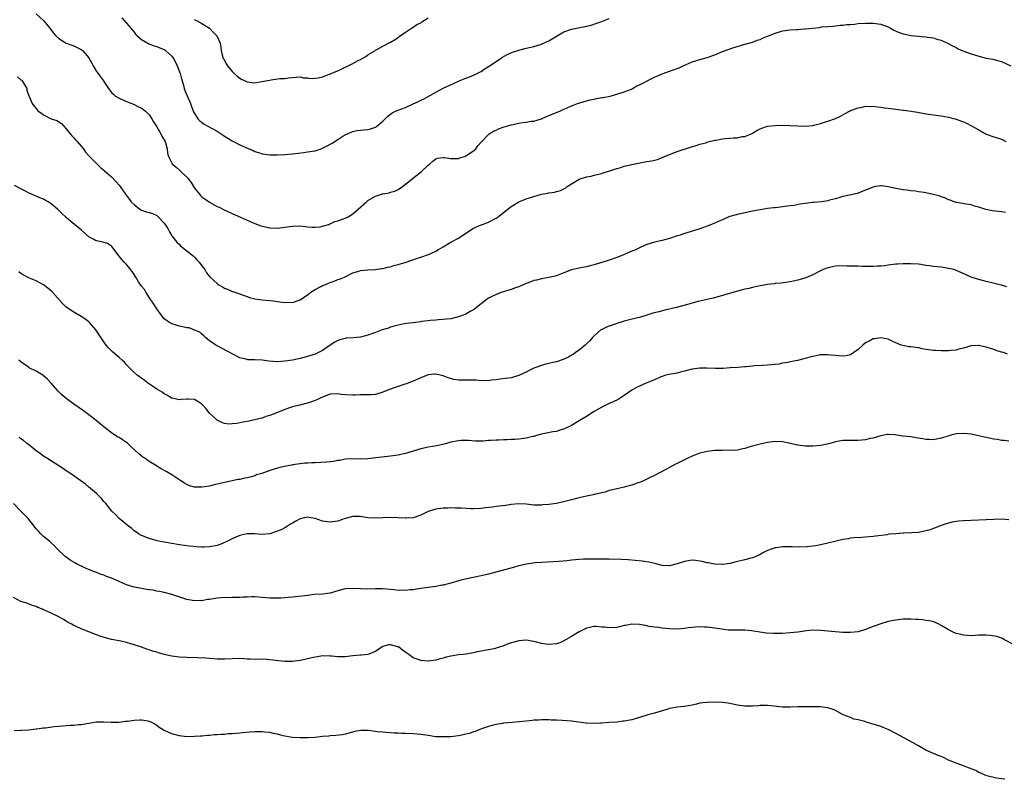
# Model space of a CAD drawing. Units: inches. Extents: x 2580000 to 2583000, y 1524000 to 1527000.
# Drawn here: x 2581841 to 2582102, y 1525670 to 1525871 of the extents above; entities that cross this region are included whole.
import ezdxf

# ---------------------------------------------------------------- set-up
doc = ezdxf.new("R2010")
doc.units = ezdxf.units.IN
doc.header["$MEASUREMENT"] = 0
doc.layers.add('LD25801524_10ft', color=123, linetype='Continuous')

msp = doc.modelspace()

# ---------------------------------------------------------------- linework, layer by layer
at = {"layer": 'LD25801524_10ft'}
for points, elevation in [([(2581845, 1525872.76), (2581847, 1525871.02), (2581848.65, 1525869), (2581849.66, 1525867.66), (2581850.24, 1525867), (2581851, 1525866.27), (2581852.96, 1525865), (2581854.46, 1525864.46), (2581855, 1525864.28), (2581855.91, 1525863.91), (2581857, 1525863.31), (2581857.18, 1525863.18), (2581857.37, 1525863), (2581859, 1525861.09), (2581859.75, 1525859.75), (2581860.16, 1525859), (2581861, 1525857.54), (2581861.45, 1525857), (2581862.1, 1525856.1), (2581862.91, 1525855), (2581863, 1525854.84), (2581864.23, 1525853), (2581865, 1525851.97), (2581865.5, 1525851.5), (2581866.1, 1525851), (2581867, 1525850.47), (2581869, 1525849.59), (2581869.39, 1525849.39), (2581870.83, 1525848.83), (2581871, 1525848.78), (2581872.17, 1525848.17), (2581873, 1525847.83), (2581873.47, 1525847.47), (2581874.02, 1525847), (2581875, 1525846.07), (2581875.68, 1525845), (2581876.16, 1525844.16), (2581877, 1525842.88), (2581878.08, 1525841), (2581878.33, 1525840.33), (2581879, 1525839.37), (2581879.12, 1525839.12), (2581879.19, 1525839), (2581879.31, 1525838.69), (2581879.76, 1525837), (2581879.89, 1525835.89), (2581880.11, 1525835), (2581881, 1525833.22), (2581881.13, 1525833), (2581882.13, 1525832.13), (2581883, 1525831.34), (2581883.21, 1525831.21), (2581883.4, 1525831), (2581885, 1525829.48), (2581885.27, 1525829.27), (2581885.4, 1525829), (2581886.13, 1525828.13), (2581887, 1525826.63), (2581888.34, 1525825), (2581888.63, 1525824.63), (2581889, 1525824.26), (2581889.73, 1525823.73), (2581891, 1525822.85), (2581893, 1525821.77), (2581893.52, 1525821.52), (2581894.84, 1525820.84), (2581897, 1525819.9), (2581897.65, 1525819.65), (2581902.6, 1525817.4), (2581903, 1525817.23), (2581904.65, 1525816.65), (2581905, 1525816.52), (2581906.26, 1525816.26), (2581907, 1525816.09), (2581909, 1525816), (2581911, 1525816.23), (2581913, 1525816.55), (2581915, 1525816.62), (2581916.41, 1525816.41), (2581917, 1525816.37), (2581918.23, 1525816.23), (2581919, 1525816.23), (2581920.35, 1525816.35), (2581921, 1525816.51), (2581922.6, 1525817), (2581922.9, 1525817.1), (2581923, 1525817.12), (2581924.27, 1525817.73), (2581925, 1525817.93), (2581925.76, 1525818.24), (2581927, 1525818.68), (2581927.25, 1525818.75), (2581927.77, 1525819), (2581929, 1525819.79), (2581930.46, 1525821), (2581932.59, 1525823), (2581933, 1525823.3), (2581935, 1525824.49), (2581936.6, 1525825), (2581936.91, 1525825.09), (2581937, 1525825.13), (2581938.64, 1525825.36), (2581939, 1525825.49), (2581940.17, 1525825.83), (2581941, 1525826.22), (2581942.19, 1525827), (2581943, 1525827.63), (2581945.94, 1525830.06), (2581947.18, 1525831), (2581949, 1525832.69), (2581949.43, 1525833), (2581950.26, 1525833.74), (2581951, 1525834.34), (2581951.49, 1525834.51), (2581953, 1525834.69), (2581953.31, 1525834.69), (2581955, 1525834.43), (2581955.51, 1525834.49), (2581957, 1525834.48), (2581957.37, 1525834.63), (2581958.66, 1525835), (2581959, 1525835.13), (2581961, 1525836.49), (2581961.59, 1525837), (2581962.16, 1525837.83), (2581963, 1525838.74), (2581963.1, 1525838.9), (2581965, 1525840.85), (2581965.19, 1525841), (2581966.31, 1525841.69), (2581967, 1525841.98), (2581967.68, 1525842.32), (2581969.18, 1525842.82), (2581969.83, 1525843), (2581971, 1525843.35), (2581973, 1525843.81), (2581973.96, 1525843.96), (2581975, 1525844.1), (2581976.31, 1525844.31), (2581977, 1525844.39), (2581979, 1525844.96), (2581980.4, 1525845.6), (2581983.24, 1525846.76), (2581983.89, 1525847), (2581985, 1525847.52), (2581985.89, 1525847.89), (2581987, 1525848.43), (2581988.87, 1525849.13), (2581989.2, 1525849.19), (2581991, 1525849.75), (2581991.99, 1525850.01), (2581993, 1525850.22), (2581993.67, 1525850.33), (2581995, 1525850.61), (2581995.36, 1525850.64), (2581997.27, 1525851), (2581999, 1525851.46), (2582001, 1525852.14), (2582002.87, 1525852.87), (2582003.16, 1525853), (2582004.3, 1525853.7), (2582005, 1525853.94), (2582009, 1525856), (2582011, 1525856.87), (2582013, 1525857.61), (2582014.06, 1525857.94), (2582015, 1525858.32), (2582015.52, 1525858.48), (2582016.57, 1525859), (2582017.37, 1525859.37), (2582019, 1525860.08), (2582021, 1525860.7), (2582023, 1525861.19), (2582025, 1525861.94), (2582027, 1525862.8), (2582029.81, 1525863.81), (2582032.7, 1525864.7), (2582035, 1525865.31), (2582036.21, 1525865.79), (2582037, 1525866.02), (2582037.62, 1525866.38), (2582039, 1525866.86), (2582039.09, 1525866.91), (2582041, 1525867.68), (2582041.93, 1525867.93), (2582043, 1525868.26), (2582045, 1525868.56), (2582046.67, 1525868.67), (2582047, 1525868.67), (2582048.8, 1525868.8), (2582049, 1525868.8), (2582052.8, 1525869.2), (2582053.31, 1525869.31), (2582055, 1525869.47), (2582056.43, 1525869.57), (2582057, 1525869.65), (2582058.23, 1525869.77), (2582059, 1525869.8), (2582060.04, 1525869.96), (2582061, 1525869.99), (2582062.07, 1525870.07), (2582063, 1525870.2), (2582065, 1525870.34), (2582067, 1525870.35), (2582069, 1525870.05), (2582069.78, 1525869.78), (2582071, 1525869.31), (2582071.62, 1525869), (2582072.5, 1525868.5), (2582073.86, 1525867.86), (2582075, 1525867.51), (2582075.37, 1525867.37), (2582077.06, 1525867.06), (2582079, 1525866.84), (2582081, 1525866.66), (2582081.41, 1525866.59), (2582083, 1525866.4), (2582083.91, 1525866.09), (2582085, 1525865.83), (2582086.74, 1525865), (2582088.2, 1525864.2), (2582089, 1525863.85), (2582089.56, 1525863.56), (2582090.74, 1525863), (2582093, 1525862.18), (2582093.92, 1525861.92), (2582095, 1525861.54), (2582096.94, 1525861.07), (2582098.76, 1525860.76), (2582100.35, 1525860.35), (2582101, 1525860.14), (2582103.49, 1525859)], 8210), ([(2581867.74, 1525871.74), (2581868.37, 1525871), (2581869, 1525870.32), (2581869.61, 1525869.61), (2581870.09, 1525869), (2581871, 1525867.93), (2581871.41, 1525867.41), (2581871.79, 1525867), (2581873, 1525865.95), (2581874.6, 1525865), (2581874.87, 1525864.87), (2581875, 1525864.84), (2581876.32, 1525864.32), (2581877, 1525864.17), (2581877.81, 1525863.81), (2581879, 1525863.31), (2581879.2, 1525863.2), (2581879.44, 1525863), (2581881, 1525861.61), (2581881.44, 1525861), (2581881.96, 1525859.96), (2581882.46, 1525859), (2581883.2, 1525857), (2581883.54, 1525855.54), (2581884.09, 1525853.91), (2581884.31, 1525853), (2581884.46, 1525852.46), (2581885.94, 1525849), (2581886.22, 1525848.22), (2581886.79, 1525846.79), (2581887, 1525846.41), (2581887.89, 1525845), (2581888.42, 1525844.42), (2581889.59, 1525843.59), (2581890.58, 1525843), (2581893, 1525841.69), (2581894.66, 1525840.66), (2581895, 1525840.41), (2581895.88, 1525839.88), (2581897, 1525839.14), (2581899, 1525838.1), (2581900.66, 1525837.34), (2581902.54, 1525836.54), (2581903, 1525836.32), (2581904.01, 1525836.01), (2581905, 1525835.66), (2581907, 1525835.4), (2581909, 1525835.41), (2581911, 1525835.53), (2581913, 1525835.71), (2581916.05, 1525836.05), (2581917, 1525836.18), (2581919, 1525836.51), (2581920.57, 1525837), (2581921, 1525837.15), (2581922.21, 1525837.79), (2581923, 1525838.26), (2581923.5, 1525838.5), (2581925, 1525839.5), (2581926.37, 1525840.37), (2581927, 1525840.71), (2581928.6, 1525841.4), (2581929, 1525841.6), (2581930.14, 1525841.86), (2581931, 1525841.93), (2581931.95, 1525842.05), (2581933, 1525842.1), (2581933.72, 1525842.28), (2581935, 1525842.72), (2581935.17, 1525842.83), (2581935.4, 1525843), (2581937, 1525844.36), (2581937.62, 1525845), (2581938.32, 1525845.68), (2581939, 1525846.23), (2581939.46, 1525846.54), (2581940.36, 1525847), (2581941, 1525847.27), (2581943, 1525848.01), (2581945, 1525848.9), (2581946.43, 1525849.57), (2581947, 1525849.9), (2581947.79, 1525850.21), (2581949, 1525850.92), (2581951, 1525852.01), (2581953, 1525853.05), (2581955.67, 1525854.33), (2581957.2, 1525855), (2581959, 1525855.73), (2581960.18, 1525856.18), (2581961.96, 1525857), (2581962.63, 1525857.37), (2581963, 1525857.54), (2581963.86, 1525858.14), (2581965, 1525858.81), (2581967, 1525860.18), (2581968.7, 1525861.3), (2581969.98, 1525862.02), (2581971.36, 1525862.64), (2581973, 1525863.17), (2581975, 1525863.67), (2581977, 1525864.13), (2581979, 1525864.73), (2581980.58, 1525865.42), (2581981, 1525865.65), (2581981.87, 1525866.13), (2581983.16, 1525867), (2581985, 1525868.04), (2581987, 1525868.75), (2581991, 1525869.5), (2581992.18, 1525869.82), (2581993.7, 1525870.3), (2581995, 1525870.75), (2581995.68, 1525871), (2581997, 1525871.53)], 8200), ([(2581887, 1525871.26), (2581887.16, 1525871.16), (2581887.51, 1525871), (2581889, 1525870.25), (2581890.97, 1525869), (2581891.96, 1525867.96), (2581892.91, 1525867), (2581893.8, 1525865), (2581893.97, 1525863.97), (2581894.11, 1525863), (2581894.28, 1525862.28), (2581894.64, 1525861), (2581894.76, 1525860.76), (2581895.49, 1525859.49), (2581895.81, 1525859), (2581897, 1525857.55), (2581897.54, 1525857), (2581898.31, 1525856.31), (2581899, 1525855.73), (2581899.47, 1525855.47), (2581900.43, 1525855), (2581901, 1525854.75), (2581903, 1525854.54), (2581905, 1525854.83), (2581907.34, 1525855.34), (2581909, 1525855.54), (2581909.64, 1525855.64), (2581911, 1525855.68), (2581911.85, 1525855.85), (2581913, 1525855.93), (2581913.97, 1525855.97), (2581915, 1525856.06), (2581915.84, 1525855.84), (2581917, 1525855.84), (2581917.7, 1525855.7), (2581919, 1525855.74), (2581919.84, 1525855.84), (2581921, 1525856.1), (2581922.78, 1525856.78), (2581924.47, 1525857.53), (2581925, 1525857.73), (2581925.89, 1525858.11), (2581927, 1525858.63), (2581927.26, 1525858.74), (2581927.75, 1525859), (2581929, 1525859.62), (2581930.4, 1525860.4), (2581931, 1525860.7), (2581932.48, 1525861.52), (2581933, 1525861.91), (2581934.8, 1525863), (2581935, 1525863.14), (2581935.36, 1525863.36), (2581937, 1525864.25), (2581938.83, 1525865.17), (2581939, 1525865.31), (2581940.07, 1525865.93), (2581941, 1525866.53), (2581941.25, 1525866.75), (2581943, 1525867.91), (2581944.83, 1525869.17), (2581945, 1525869.25), (2581946.02, 1525869.98), (2581947, 1525870.45), (2581947.32, 1525870.68), (2581949, 1525871.71)], 8190), ([(2581840.11, 1525856.11), (2581841, 1525855.33), (2581841.18, 1525855.18), (2581841.35, 1525855), (2581842.53, 1525853), (2581842.59, 1525852.59), (2581843.1, 1525851.1), (2581843.28, 1525850.71), (2581843.93, 1525849), (2581844.42, 1525848.42), (2581845, 1525847.68), (2581845.32, 1525847.32), (2581845.59, 1525847), (2581846.44, 1525846.44), (2581847, 1525846), (2581849, 1525844.94), (2581850.5, 1525844.5), (2581851.72, 1525843.72), (2581853, 1525842.36), (2581854.06, 1525841), (2581854.46, 1525840.46), (2581855, 1525839.94), (2581855.43, 1525839.43), (2581855.91, 1525839), (2581857, 1525837.7), (2581857.55, 1525837), (2581858.14, 1525836.14), (2581859.06, 1525835.06), (2581861.09, 1525833), (2581862.1, 1525832.1), (2581863, 1525831.38), (2581863.17, 1525831.17), (2581865, 1525829.63), (2581866.28, 1525828.28), (2581867, 1525827.41), (2581867.32, 1525827), (2581868.74, 1525825), (2581870.23, 1525823), (2581871, 1525822.22), (2581872.52, 1525821), (2581872.82, 1525820.82), (2581873, 1525820.74), (2581874.31, 1525820.31), (2581875, 1525820.12), (2581875.84, 1525819.84), (2581877, 1525819.32), (2581877.19, 1525819.19), (2581877.35, 1525819), (2581879, 1525817.35), (2581879.23, 1525817), (2581879.9, 1525815.9), (2581880.4, 1525815), (2581881, 1525813.98), (2581882.29, 1525812.29), (2581883, 1525811.62), (2581883.33, 1525811.33), (2581885, 1525809.98), (2581886.24, 1525809), (2581886.62, 1525808.62), (2581887, 1525808.31), (2581887.63, 1525807.63), (2581888.27, 1525807), (2581889, 1525806.02), (2581889.72, 1525805), (2581890.19, 1525804.19), (2581891.1, 1525803.1), (2581891.2, 1525803), (2581893, 1525801.33), (2581893.51, 1525801), (2581894.45, 1525800.45), (2581895, 1525800.06), (2581895.81, 1525799.81), (2581897, 1525799.24), (2581897.2, 1525799.2), (2581899, 1525798.6), (2581899.66, 1525798.34), (2581901, 1525797.85), (2581901.63, 1525797.63), (2581903, 1525797.23), (2581905, 1525796.97), (2581907, 1525796.85), (2581908.62, 1525796.62), (2581909, 1525796.59), (2581911, 1525796.29), (2581912.34, 1525796.34), (2581913, 1525796.33), (2581915, 1525797.02), (2581917, 1525798.3), (2581917.88, 1525799), (2581919, 1525799.73), (2581920.5, 1525800.5), (2581921, 1525800.78), (2581921.57, 1525801), (2581922.58, 1525801.42), (2581923, 1525801.61), (2581924.06, 1525801.94), (2581925, 1525802.37), (2581925.51, 1525802.49), (2581926.77, 1525803), (2581927, 1525803.13), (2581929, 1525804.14), (2581930.61, 1525804.61), (2581931, 1525804.75), (2581933, 1525804.94), (2581935, 1525805.03), (2581936.71, 1525805.29), (2581937, 1525805.31), (2581938.32, 1525805.68), (2581939, 1525805.78), (2581939.89, 1525806.11), (2581941, 1525806.35), (2581943.19, 1525807), (2581945.93, 1525807.93), (2581947, 1525808.31), (2581949.08, 1525809), (2581951, 1525809.89), (2581951.69, 1525810.31), (2581952.95, 1525811), (2581955, 1525812.3), (2581957, 1525813.36), (2581959, 1525814.66), (2581961, 1525816.02), (2581963, 1525816.88), (2581963.37, 1525817), (2581965, 1525817.62), (2581967, 1525818.64), (2581967.54, 1525819), (2581969, 1525820.12), (2581971, 1525821.72), (2581973, 1525822.97), (2581975, 1525823.74), (2581976.15, 1525824.15), (2581979, 1525825.03), (2581980.71, 1525825.29), (2581981, 1525825.37), (2581982.46, 1525825.54), (2581983, 1525825.67), (2581984.04, 1525825.96), (2581985, 1525826.41), (2581985.37, 1525826.63), (2581985.83, 1525827), (2581987, 1525827.71), (2581989.04, 1525829), (2581991, 1525829.59), (2581992.2, 1525829.8), (2581993, 1525830), (2581995, 1525830.48), (2581995.37, 1525830.63), (2581997.18, 1525831.18), (2581999, 1525831.8), (2582000.11, 1525832.11), (2582001, 1525832.39), (2582003, 1525832.88), (2582004.75, 1525833.25), (2582006.47, 1525833.53), (2582007, 1525833.64), (2582008.19, 1525833.81), (2582009.77, 1525834.23), (2582011, 1525834.69), (2582013, 1525835.55), (2582015, 1525836.32), (2582018.57, 1525837.43), (2582020.07, 1525837.93), (2582021, 1525838.21), (2582022.64, 1525838.64), (2582023.17, 1525838.83), (2582025, 1525839.28), (2582025.34, 1525839.34), (2582027, 1525839.67), (2582027.77, 1525839.77), (2582029, 1525839.87), (2582029.97, 1525839.97), (2582031, 1525839.96), (2582032.24, 1525840.24), (2582033, 1525840.3), (2582034.64, 1525841), (2582034.88, 1525841.12), (2582035, 1525841.2), (2582036.16, 1525841.84), (2582037, 1525842.34), (2582037.48, 1525842.52), (2582039, 1525842.99), (2582041, 1525843.2), (2582043, 1525843.26), (2582045, 1525843.23), (2582047, 1525843.1), (2582049, 1525843.02), (2582051, 1525843.19), (2582051.29, 1525843.29), (2582053, 1525843.7), (2582054.09, 1525844.09), (2582055, 1525844.36), (2582057, 1525845.02), (2582058.31, 1525845.69), (2582059, 1525846), (2582059.6, 1525846.4), (2582060.7, 1525847), (2582061, 1525847.14), (2582063, 1525847.9), (2582064.09, 1525848.09), (2582065, 1525848.28), (2582066.24, 1525848.24), (2582067, 1525848.28), (2582068.11, 1525848.11), (2582069, 1525848.07), (2582069.9, 1525847.9), (2582071, 1525847.78), (2582071.67, 1525847.67), (2582073, 1525847.51), (2582075, 1525847.28), (2582075.26, 1525847.26), (2582077.04, 1525847.04), (2582078.75, 1525846.75), (2582081, 1525846.3), (2582083, 1525846), (2582085, 1525845.76), (2582087, 1525845.41), (2582089, 1525844.89), (2582090.39, 1525844.39), (2582091, 1525844.14), (2582091.79, 1525843.79), (2582093.12, 1525843.12), (2582095, 1525842.03), (2582097, 1525840.89), (2582099, 1525840.21), (2582099.95, 1525839.95), (2582101, 1525839.61), (2582101.42, 1525839.42), (2582102.18, 1525839)], 8220), ([(2582102.12, 1525820.12), (2582101, 1525820.3), (2582098.59, 1525820.59), (2582096.92, 1525820.92), (2582096.64, 1525821), (2582095, 1525821.57), (2582093.86, 1525821.86), (2582093, 1525822.14), (2582091.69, 1525822.31), (2582089.25, 1525822.75), (2582089, 1525822.82), (2582088.5, 1525823), (2582087.45, 1525823.45), (2582087, 1525823.51), (2582086.03, 1525824.03), (2582085, 1525824.31), (2582084.53, 1525824.53), (2582082.95, 1525824.95), (2582081, 1525825.39), (2582080.54, 1525825.46), (2582079, 1525825.66), (2582078.22, 1525825.78), (2582077, 1525825.89), (2582075.95, 1525826.05), (2582075, 1525826.15), (2582073.58, 1525826.42), (2582073, 1525826.5), (2582071, 1525826.97), (2582069.21, 1525827.21), (2582069, 1525827.21), (2582067.62, 1525827), (2582067, 1525826.89), (2582065, 1525826.03), (2582064.24, 1525825.76), (2582063, 1525825.24), (2582062.79, 1525825.21), (2582060.7, 1525824.7), (2582059, 1525824.38), (2582058.13, 1525824.13), (2582057, 1525823.77), (2582055.4, 1525823.4), (2582055, 1525823.25), (2582053.31, 1525823), (2582051.24, 1525822.76), (2582051, 1525822.75), (2582047.67, 1525822.33), (2582046.03, 1525822.03), (2582045, 1525821.89), (2582044.18, 1525821.82), (2582043, 1525821.62), (2582042.41, 1525821.59), (2582041, 1525821.42), (2582040.61, 1525821.39), (2582039, 1525821.18), (2582037, 1525820.87), (2582035, 1525820.47), (2582033, 1525820.03), (2582031, 1525819.64), (2582029, 1525819.11), (2582028.73, 1525819), (2582027, 1525818.22), (2582026.18, 1525817.82), (2582025, 1525817.3), (2582023, 1525816.5), (2582021, 1525815.8), (2582017.32, 1525814.68), (2582017, 1525814.59), (2582015.83, 1525814.17), (2582015, 1525813.93), (2582013, 1525813.29), (2582011, 1525812.74), (2582009, 1525812.27), (2582007, 1525811.64), (2582005.17, 1525810.83), (2582005, 1525810.77), (2582003.81, 1525810.19), (2582003, 1525809.89), (2582002.4, 1525809.6), (2582001.03, 1525809), (2581999, 1525808.2), (2581997, 1525807.49), (2581995, 1525806.85), (2581993.53, 1525806.47), (2581993, 1525806.24), (2581991.96, 1525806.04), (2581991, 1525805.76), (2581989, 1525805.42), (2581987, 1525804.94), (2581985, 1525804.18), (2581983.63, 1525803.63), (2581983, 1525803.39), (2581981, 1525802.88), (2581979, 1525802.56), (2581977.75, 1525802.25), (2581977, 1525802.09), (2581976.25, 1525801.75), (2581975, 1525801.32), (2581974.79, 1525801.21), (2581973, 1525800.44), (2581972.16, 1525800.16), (2581971, 1525799.7), (2581968.6, 1525799), (2581967, 1525798.45), (2581965.87, 1525797.88), (2581965, 1525797.46), (2581964.71, 1525797.29), (2581961.38, 1525794.62), (2581961, 1525794.34), (2581960.13, 1525793.87), (2581959, 1525793.22), (2581957, 1525792.47), (2581955, 1525791.99), (2581953.87, 1525791.87), (2581953, 1525791.75), (2581951.7, 1525791.7), (2581951, 1525791.62), (2581949.55, 1525791.55), (2581949, 1525791.46), (2581947.23, 1525791.23), (2581947, 1525791.18), (2581945.72, 1525791), (2581945, 1525790.91), (2581943.25, 1525790.75), (2581942.61, 1525790.61), (2581941, 1525790.32), (2581940.01, 1525789.99), (2581939, 1525789.71), (2581938.48, 1525789.52), (2581936.81, 1525789), (2581935, 1525788.31), (2581933.96, 1525787.96), (2581933, 1525787.6), (2581931, 1525787.09), (2581929.11, 1525786.89), (2581927.2, 1525786.8), (2581927, 1525786.78), (2581925.59, 1525786.41), (2581925, 1525786.23), (2581924.26, 1525785.74), (2581923, 1525785), (2581921, 1525783.6), (2581919.9, 1525783), (2581919.28, 1525782.72), (2581917, 1525781.99), (2581915, 1525781.47), (2581913, 1525781.02), (2581911, 1525780.71), (2581909, 1525780.6), (2581906.76, 1525780.76), (2581905, 1525781), (2581903, 1525781.1), (2581901.13, 1525781.13), (2581901, 1525781.15), (2581899, 1525781.65), (2581897, 1525782.65), (2581896.35, 1525783), (2581895.5, 1525783.5), (2581893, 1525784.8), (2581892.65, 1525785), (2581891, 1525786.16), (2581889.91, 1525787), (2581889.49, 1525787.49), (2581889, 1525787.86), (2581888.41, 1525788.41), (2581886.99, 1525788.99), (2581885.56, 1525789.56), (2581885, 1525789.61), (2581884.28, 1525789.72), (2581883, 1525790.03), (2581881, 1525790.65), (2581880.39, 1525791), (2581879.56, 1525791.56), (2581879, 1525792), (2581878.54, 1525792.54), (2581878.2, 1525793), (2581877, 1525794.58), (2581876.08, 1525796.08), (2581875.45, 1525797), (2581874.13, 1525799), (2581873.73, 1525799.73), (2581873, 1525800.64), (2581872.2, 1525801.8), (2581871.44, 1525803), (2581871.31, 1525803.31), (2581871, 1525803.75), (2581870.51, 1525804.51), (2581870.05, 1525805), (2581869.64, 1525805.64), (2581869, 1525806.34), (2581868.35, 1525807), (2581867.71, 1525807.71), (2581867, 1525808.61), (2581866.67, 1525809), (2581865.22, 1525811), (2581865, 1525811.23), (2581863.91, 1525811.91), (2581863, 1525812.2), (2581862.38, 1525812.38), (2581861, 1525812.66), (2581860.75, 1525812.75), (2581860.3, 1525813), (2581859, 1525813.68), (2581857.25, 1525815.25), (2581857, 1525815.53), (2581856.15, 1525816.15), (2581854.25, 1525817.75), (2581853, 1525818.78), (2581852.79, 1525819), (2581851.84, 1525819.84), (2581850.72, 1525821), (2581849, 1525822.46), (2581848.21, 1525823), (2581847.42, 1525823.42), (2581847, 1525823.68), (2581846.02, 1525824.02), (2581845, 1525824.49), (2581844.62, 1525824.62), (2581843, 1525825.33), (2581842.22, 1525825.77), (2581841, 1525826.4), (2581839.31, 1525827.31)], 8230), ([(2582102.48, 1525800.48), (2582101, 1525800.89), (2582097, 1525801.84), (2582095, 1525802.37), (2582093, 1525803.03), (2582091.63, 1525803.63), (2582090.27, 1525804.27), (2582088.87, 1525804.87), (2582088.43, 1525805), (2582087, 1525805.34), (2582085.57, 1525805.57), (2582085, 1525805.61), (2582083, 1525805.85), (2582081.97, 1525806.03), (2582081, 1525806.13), (2582079.66, 1525806.34), (2582079, 1525806.42), (2582077, 1525806.58), (2582075.44, 1525806.56), (2582075, 1525806.58), (2582073.55, 1525806.45), (2582073, 1525806.42), (2582071, 1525806.17), (2582070.02, 1525806.02), (2582069, 1525805.92), (2582068.1, 1525805.9), (2582067, 1525805.8), (2582066.2, 1525805.8), (2582065, 1525805.83), (2582064.2, 1525805.8), (2582063, 1525805.88), (2582061.93, 1525805.93), (2582061, 1525805.91), (2582060.05, 1525805.96), (2582058.02, 1525805.98), (2582057, 1525805.92), (2582056.23, 1525805.77), (2582055, 1525805.5), (2582053.71, 1525805), (2582053, 1525804.65), (2582051, 1525803.59), (2582049.17, 1525802.83), (2582047.61, 1525802.39), (2582047, 1525802.24), (2582045, 1525801.79), (2582042.58, 1525801.42), (2582041, 1525801.32), (2582040.74, 1525801.26), (2582039, 1525801.1), (2582036.61, 1525800.61), (2582035, 1525800.23), (2582034.03, 1525800.03), (2582033, 1525799.79), (2582031, 1525799.29), (2582027.7, 1525798.3), (2582026.15, 1525797.85), (2582024.55, 1525797.45), (2582023, 1525797.11), (2582021, 1525796.65), (2582020.51, 1525796.51), (2582019, 1525796.13), (2582017.79, 1525795.79), (2582014.82, 1525795), (2582011.77, 1525794.23), (2582010.16, 1525793.84), (2582009, 1525793.52), (2582008.58, 1525793.42), (2582007, 1525792.93), (2582005, 1525792.34), (2582004.17, 1525792.17), (2582001, 1525791.35), (2581999, 1525790.71), (2581998.54, 1525790.54), (2581997, 1525790.03), (2581996.24, 1525789.76), (2581995, 1525789.14), (2581994.82, 1525789), (2581993, 1525787.42), (2581992.6, 1525787), (2581991.88, 1525786.12), (2581991, 1525785.35), (2581990.83, 1525785.17), (2581990.59, 1525785), (2581989, 1525783.62), (2581988.09, 1525783), (2581987.47, 1525782.53), (2581987, 1525782.29), (2581986.22, 1525781.78), (2581984.83, 1525781.17), (2581983, 1525780.57), (2581982.47, 1525780.47), (2581981, 1525780.1), (2581979.84, 1525779.84), (2581979, 1525779.61), (2581977.31, 1525779), (2581977, 1525778.87), (2581975.77, 1525778.23), (2581975, 1525777.84), (2581974.4, 1525777.6), (2581973, 1525776.91), (2581971, 1525776.36), (2581967.97, 1525775.97), (2581967, 1525775.81), (2581965.66, 1525775.67), (2581965, 1525775.55), (2581963.59, 1525775.59), (2581963, 1525775.56), (2581961.67, 1525775.67), (2581959.69, 1525775.69), (2581957.68, 1525775.68), (2581957, 1525775.71), (2581955.86, 1525775.86), (2581954.28, 1525776.28), (2581953, 1525776.82), (2581951, 1525777.26), (2581950.75, 1525777.25), (2581949, 1525777.08), (2581947, 1525776.36), (2581945, 1525775.47), (2581943.84, 1525775), (2581943.25, 1525774.75), (2581942.54, 1525774.54), (2581941, 1525774.02), (2581940.26, 1525773.74), (2581939, 1525773.35), (2581938.06, 1525773), (2581937, 1525772.54), (2581935, 1525771.93), (2581933.84, 1525771.84), (2581931.78, 1525771.78), (2581931, 1525771.79), (2581929.74, 1525771.74), (2581929, 1525771.69), (2581927, 1525771.81), (2581925.94, 1525771.93), (2581925, 1525772.08), (2581923, 1525771.96), (2581921, 1525771.24), (2581920.48, 1525771), (2581919.5, 1525770.5), (2581919, 1525770.34), (2581918.03, 1525769.97), (2581917, 1525769.63), (2581916.51, 1525769.49), (2581914.91, 1525769.09), (2581913, 1525768.66), (2581912.49, 1525768.49), (2581911, 1525767.95), (2581909, 1525767.13), (2581907.45, 1525766.55), (2581907, 1525766.36), (2581905.95, 1525766.05), (2581905, 1525765.67), (2581904.45, 1525765.55), (2581903, 1525765.15), (2581901, 1525764.73), (2581899, 1525764.36), (2581898.24, 1525764.24), (2581897, 1525764.09), (2581896.08, 1525764.08), (2581895, 1525764.18), (2581894.4, 1525764.4), (2581893, 1525765.11), (2581891.03, 1525767), (2581890.1, 1525768.1), (2581889.28, 1525769), (2581889.16, 1525769.16), (2581889, 1525769.33), (2581888.13, 1525769.87), (2581887, 1525770.62), (2581885.35, 1525770.65), (2581885, 1525770.68), (2581883.44, 1525770.56), (2581883, 1525770.49), (2581881, 1525770.9), (2581880.82, 1525771), (2581879.71, 1525771.71), (2581879, 1525772.07), (2581878.48, 1525772.48), (2581877.24, 1525773.24), (2581877, 1525773.36), (2581875.92, 1525774.08), (2581874.55, 1525775), (2581873.68, 1525775.68), (2581871.84, 1525777), (2581871, 1525777.76), (2581869, 1525779.81), (2581868.43, 1525780.43), (2581867.84, 1525781), (2581867, 1525781.74), (2581865.24, 1525783.24), (2581864.25, 1525784.25), (2581863.62, 1525785), (2581863, 1525785.82), (2581860.83, 1525789), (2581859.13, 1525791), (2581859, 1525791.12), (2581857.95, 1525791.95), (2581857, 1525792.59), (2581855, 1525793.69), (2581853.01, 1525795.01), (2581852.02, 1525796.02), (2581849.36, 1525799), (2581849.18, 1525799.18), (2581848.12, 1525800.12), (2581847, 1525800.96), (2581845, 1525802.07), (2581843.24, 1525802.75), (2581842.71, 1525803), (2581841, 1525803.99), (2581840.43, 1525804.43)], 8240), ([(2582102.63, 1525782.63), (2582101.53, 1525783), (2582101, 1525783.16), (2582099.61, 1525783.61), (2582099, 1525783.84), (2582098.08, 1525784.08), (2582097, 1525784.49), (2582096.53, 1525784.53), (2582095, 1525784.89), (2582094.87, 1525784.87), (2582093, 1525784.79), (2582091, 1525784.21), (2582089.97, 1525783.97), (2582089, 1525783.67), (2582087.58, 1525783.58), (2582087, 1525783.48), (2582085.51, 1525783.51), (2582085, 1525783.49), (2582083.55, 1525783.55), (2582083, 1525783.59), (2582081.74, 1525783.74), (2582081, 1525783.85), (2582080.04, 1525784.04), (2582079, 1525784.23), (2582077, 1525784.52), (2582076.55, 1525784.55), (2582074.85, 1525784.85), (2582074.43, 1525785), (2582073, 1525785.59), (2582071.9, 1525786.1), (2582071, 1525786.53), (2582069, 1525786.94), (2582067.35, 1525786.65), (2582067, 1525786.63), (2582065.96, 1525786.04), (2582065, 1525785.58), (2582064.28, 1525785), (2582063, 1525783.79), (2582061.9, 1525783), (2582061, 1525782.45), (2582059.84, 1525782.16), (2582059, 1525782.05), (2582057, 1525782.21), (2582055.65, 1525782.35), (2582055, 1525782.44), (2582054.45, 1525782.45), (2582053, 1525782.39), (2582051.85, 1525782.15), (2582051, 1525782.01), (2582050.2, 1525781.8), (2582049, 1525781.46), (2582048.62, 1525781.38), (2582046.9, 1525780.9), (2582045, 1525780.53), (2582044.38, 1525780.38), (2582043, 1525780.17), (2582041.96, 1525779.96), (2582041, 1525779.84), (2582039, 1525779.67), (2582037.63, 1525779.63), (2582035.48, 1525779.48), (2582035, 1525779.42), (2582033.27, 1525779.27), (2582033, 1525779.23), (2582031.1, 1525779.1), (2582029.07, 1525778.93), (2582027.21, 1525778.79), (2582025.22, 1525778.78), (2582023, 1525778.87), (2582021, 1525778.85), (2582019, 1525778.58), (2582017, 1525778.07), (2582016.13, 1525777.87), (2582015, 1525777.57), (2582014.49, 1525777.51), (2582012.81, 1525777.19), (2582012.01, 1525777), (2582011, 1525776.69), (2582010.49, 1525776.49), (2582009, 1525775.83), (2582007.01, 1525775.01), (2582005, 1525774.13), (2582004.26, 1525773.74), (2582002.99, 1525773.01), (2582001, 1525771.6), (2581999.4, 1525770.6), (2581998.04, 1525769.96), (2581997, 1525769.55), (2581995.93, 1525769), (2581995, 1525768.59), (2581993, 1525767.41), (2581991, 1525766.09), (2581989, 1525764.89), (2581987, 1525763.73), (2581985.5, 1525763), (2581985.18, 1525762.82), (2581983.68, 1525762.32), (2581983, 1525762.13), (2581982.03, 1525761.97), (2581979, 1525761.35), (2581978.73, 1525761.27), (2581977.7, 1525761), (2581977, 1525760.8), (2581976.77, 1525760.77), (2581975, 1525760.34), (2581973, 1525760.1), (2581972.01, 1525760.01), (2581971, 1525759.98), (2581969.91, 1525759.91), (2581969, 1525759.91), (2581967.83, 1525759.83), (2581967, 1525759.83), (2581965.71, 1525759.71), (2581965, 1525759.7), (2581963.58, 1525759.58), (2581961.58, 1525759.58), (2581959.69, 1525759.69), (2581959, 1525759.71), (2581957.7, 1525759.7), (2581957, 1525759.65), (2581955, 1525759.28), (2581953.24, 1525758.76), (2581951.63, 1525758.37), (2581950.16, 1525758.16), (2581949, 1525757.94), (2581948.24, 1525757.76), (2581947, 1525757.51), (2581943, 1525756.25), (2581942.06, 1525756.06), (2581941, 1525755.8), (2581939.62, 1525755.62), (2581939, 1525755.52), (2581935.09, 1525755.09), (2581933, 1525754.89), (2581931, 1525754.8), (2581929.17, 1525754.83), (2581927, 1525754.73), (2581925.55, 1525754.45), (2581925, 1525754.38), (2581923.85, 1525754.15), (2581923, 1525754.05), (2581922.05, 1525753.95), (2581919, 1525753.83), (2581918.17, 1525753.83), (2581917, 1525753.7), (2581916.32, 1525753.68), (2581915, 1525753.53), (2581913, 1525753.26), (2581912.8, 1525753.2), (2581910.83, 1525752.83), (2581909, 1525752.38), (2581907, 1525751.78), (2581904.88, 1525751), (2581903.43, 1525750.57), (2581903, 1525750.38), (2581902.09, 1525750.09), (2581901, 1525749.83), (2581900.27, 1525749.73), (2581899, 1525749.42), (2581898.63, 1525749.37), (2581895, 1525748.61), (2581891.88, 1525747.88), (2581891, 1525747.64), (2581889, 1525747.31), (2581887.32, 1525747.32), (2581887, 1525747.36), (2581885.7, 1525747.7), (2581885, 1525748.02), (2581884.38, 1525748.38), (2581883.42, 1525749), (2581881, 1525750.64), (2581879.47, 1525751.47), (2581878.21, 1525752.21), (2581877, 1525752.93), (2581876.91, 1525753), (2581875, 1525754.17), (2581873.85, 1525755), (2581873.33, 1525755.33), (2581872.21, 1525756.21), (2581871, 1525757.37), (2581870.14, 1525758.14), (2581869.24, 1525759), (2581869, 1525759.21), (2581867.88, 1525759.88), (2581867, 1525760.47), (2581866.64, 1525760.64), (2581865, 1525761.71), (2581863.44, 1525763), (2581863, 1525763.35), (2581862.06, 1525764.06), (2581860.97, 1525765), (2581859, 1525766.5), (2581857.57, 1525767.57), (2581856.39, 1525768.39), (2581855, 1525769.33), (2581853, 1525770.86), (2581851.85, 1525771.85), (2581850.82, 1525772.82), (2581848.93, 1525775), (2581848, 1525776), (2581847, 1525776.85), (2581846.79, 1525777), (2581845, 1525778.08), (2581843.2, 1525779), (2581843, 1525779.12), (2581841, 1525780.54), (2581840.42, 1525781)], 8250), ([(2582103, 1525759.5), (2582101.72, 1525759.72), (2582101, 1525759.75), (2582099.95, 1525759.95), (2582099, 1525760.05), (2582096.56, 1525760.56), (2582095, 1525760.93), (2582093, 1525761.36), (2582091, 1525761.57), (2582089, 1525761.44), (2582088.64, 1525761.36), (2582087.36, 1525761), (2582086.89, 1525760.89), (2582085, 1525760.29), (2582084.16, 1525760.16), (2582083, 1525759.89), (2582081.97, 1525759.97), (2582081, 1525759.98), (2582080.16, 1525760.16), (2582078.44, 1525760.44), (2582077, 1525760.66), (2582074.9, 1525760.89), (2582072.78, 1525761.22), (2582071, 1525761.32), (2582070.71, 1525761.29), (2582069, 1525760.99), (2582067, 1525760.37), (2582066.2, 1525760.2), (2582065, 1525759.9), (2582063, 1525759.69), (2582061.7, 1525759.7), (2582061, 1525759.73), (2582059.7, 1525759.7), (2582059, 1525759.72), (2582057, 1525759.34), (2582055.85, 1525759), (2582055.18, 1525758.82), (2582054.76, 1525758.76), (2582053, 1525758.42), (2582051, 1525758.24), (2582049, 1525758.25), (2582047, 1525758.46), (2582046.55, 1525758.55), (2582044.63, 1525759), (2582043, 1525759.35), (2582041, 1525759.42), (2582039, 1525759.17), (2582037, 1525758.75), (2582035.62, 1525758.38), (2582035, 1525758.18), (2582034.03, 1525757.97), (2582033, 1525757.59), (2582032.46, 1525757.54), (2582031, 1525757.18), (2582028.93, 1525757.07), (2582027, 1525757.11), (2582026.9, 1525757.1), (2582025, 1525757.06), (2582023, 1525756.83), (2582021, 1525756.35), (2582019.88, 1525755.88), (2582019, 1525755.56), (2582017.86, 1525755), (2582017, 1525754.55), (2582015.92, 1525754.08), (2582015, 1525753.58), (2582014.58, 1525753.42), (2582013, 1525752.59), (2582012.04, 1525752.04), (2582009, 1525750.4), (2582008.04, 1525749.96), (2582007, 1525749.43), (2582006.06, 1525749), (2582005, 1525748.56), (2582004.39, 1525748.39), (2582003, 1525747.88), (2582001.55, 1525747.55), (2582001, 1525747.38), (2581999.45, 1525747), (2581999, 1525746.91), (2581997.49, 1525746.51), (2581997, 1525746.43), (2581995.94, 1525746.06), (2581995, 1525745.87), (2581994.35, 1525745.65), (2581993, 1525745.37), (2581992.71, 1525745.29), (2581991, 1525744.97), (2581989, 1525744.53), (2581988.33, 1525744.33), (2581987, 1525744), (2581985.61, 1525743.61), (2581983.01, 1525743.01), (2581981, 1525742.72), (2581979.38, 1525742.62), (2581979, 1525742.55), (2581977.39, 1525742.61), (2581977, 1525742.59), (2581975, 1525742.83), (2581973, 1525742.97), (2581971, 1525742.79), (2581969.48, 1525742.52), (2581967, 1525742.22), (2581966.08, 1525742.08), (2581964.09, 1525741.91), (2581963, 1525741.72), (2581961, 1525741.61), (2581960.38, 1525741.62), (2581957.8, 1525741.8), (2581957, 1525741.81), (2581956.2, 1525741.8), (2581955, 1525741.83), (2581954.2, 1525741.8), (2581953, 1525741.78), (2581951, 1525741.54), (2581949.24, 1525741), (2581949, 1525740.91), (2581947, 1525739.9), (2581945, 1525739.26), (2581943.13, 1525739.13), (2581943, 1525739.12), (2581939, 1525739.29), (2581937, 1525739.25), (2581935, 1525739.14), (2581933, 1525739.24), (2581931.5, 1525739.5), (2581931, 1525739.55), (2581929.56, 1525739.56), (2581929, 1525739.54), (2581927, 1525739.01), (2581925, 1525738.32), (2581923, 1525738.03), (2581921, 1525738.34), (2581919, 1525739.04), (2581917.33, 1525739.33), (2581917, 1525739.4), (2581915, 1525738.91), (2581913.75, 1525738.25), (2581913, 1525737.76), (2581912.46, 1525737.54), (2581911.7, 1525737), (2581911, 1525736.59), (2581910.15, 1525736.15), (2581909, 1525735.69), (2581907.01, 1525735.01), (2581905, 1525734.84), (2581902.94, 1525734.94), (2581901, 1525734.95), (2581899.42, 1525734.58), (2581899, 1525734.51), (2581897.95, 1525734.05), (2581897, 1525733.67), (2581895.75, 1525733), (2581895, 1525732.64), (2581894.44, 1525732.44), (2581893, 1525731.88), (2581891, 1525731.53), (2581889.47, 1525731.47), (2581889, 1525731.48), (2581887.52, 1525731.52), (2581885.69, 1525731.69), (2581885, 1525731.77), (2581883, 1525732.06), (2581879, 1525732.77), (2581877.13, 1525733.13), (2581875, 1525733.71), (2581873, 1525734.51), (2581872.17, 1525735), (2581871.49, 1525735.49), (2581871, 1525735.8), (2581870.36, 1525736.36), (2581869.5, 1525737), (2581867.08, 1525739), (2581866.08, 1525740.08), (2581865.11, 1525741), (2581863.5, 1525743), (2581863.27, 1525743.27), (2581863, 1525743.53), (2581862.33, 1525744.33), (2581861, 1525745.65), (2581859.4, 1525747), (2581859, 1525747.37), (2581858.12, 1525748.12), (2581855, 1525750.33), (2581854.63, 1525750.63), (2581853, 1525751.68), (2581852.23, 1525752.23), (2581851, 1525753.04), (2581847.82, 1525755), (2581847, 1525755.54), (2581846.21, 1525756.21), (2581845.05, 1525757), (2581843, 1525758.62), (2581842.46, 1525759), (2581841.68, 1525759.68), (2581841, 1525760.15), (2581840.54, 1525760.54)], 8260), ([(2582103, 1525738.72), (2582101, 1525738.83), (2582099, 1525738.81), (2582091, 1525738.43), (2582089.69, 1525738.31), (2582089, 1525738.23), (2582087.95, 1525738.05), (2582087, 1525737.8), (2582086.33, 1525737.67), (2582085, 1525737.15), (2582084.88, 1525737.12), (2582084.59, 1525737), (2582083, 1525736.39), (2582082.08, 1525736.08), (2582081, 1525735.75), (2582079, 1525735.37), (2582077.22, 1525735.22), (2582075.13, 1525735.13), (2582075, 1525735.14), (2582073, 1525735), (2582071.15, 1525734.85), (2582070.73, 1525734.73), (2582067.63, 1525734.37), (2582067, 1525734.24), (2582065, 1525734.06), (2582064.01, 1525733.99), (2582061.89, 1525733.89), (2582061, 1525733.8), (2582060.34, 1525733.66), (2582059, 1525733.5), (2582058.63, 1525733.37), (2582057.17, 1525733), (2582055, 1525732.48), (2582053, 1525732.06), (2582051.83, 1525731.83), (2582051, 1525731.73), (2582049.51, 1525731.51), (2582047.41, 1525731.41), (2582045.49, 1525731.49), (2582043.54, 1525731.54), (2582043, 1525731.5), (2582041.29, 1525731.29), (2582041, 1525731.24), (2582040.25, 1525731), (2582039, 1525730.55), (2582037.95, 1525730.05), (2582037, 1525729.51), (2582035.9, 1525729), (2582035, 1525728.64), (2582034.55, 1525728.55), (2582033, 1525728.12), (2582031.86, 1525727.86), (2582031, 1525727.63), (2582029, 1525727.12), (2582028.29, 1525727), (2582027.14, 1525726.86), (2582027, 1525726.84), (2582025, 1525726.91), (2582024.48, 1525727), (2582023.27, 1525727.27), (2582023, 1525727.3), (2582021.66, 1525727.66), (2582021, 1525727.77), (2582019.91, 1525727.91), (2582019, 1525727.97), (2582017, 1525727.68), (2582015, 1525727.03), (2582013, 1525726.51), (2582011, 1525726.62), (2582009.11, 1525727.11), (2582007.48, 1525727.48), (2582005.74, 1525727.74), (2582003.92, 1525727.92), (2582002.05, 1525728.05), (2582000.14, 1525728.14), (2581997, 1525728.23), (2581995, 1525728.27), (2581993, 1525728.28), (2581992.27, 1525728.27), (2581991, 1525728.26), (2581990.22, 1525728.22), (2581989, 1525728.17), (2581988.06, 1525728.06), (2581987, 1525727.98), (2581985.83, 1525727.83), (2581983.63, 1525727.63), (2581979, 1525727.42), (2581977.27, 1525727.27), (2581975.04, 1525726.96), (2581973, 1525726.47), (2581971.87, 1525726.13), (2581965, 1525724.33), (2581963, 1525723.84), (2581958.81, 1525723), (2581957.37, 1525722.63), (2581955, 1525721.92), (2581954.25, 1525721.75), (2581953, 1525721.38), (2581952.66, 1525721.34), (2581950.99, 1525720.99), (2581949, 1525720.73), (2581946.42, 1525720.42), (2581945, 1525720.16), (2581944.12, 1525720.12), (2581943, 1525719.93), (2581942.01, 1525720.01), (2581941, 1525719.97), (2581940.09, 1525720.09), (2581937, 1525720.36), (2581936.36, 1525720.36), (2581935, 1525720.4), (2581933, 1525720.34), (2581931, 1525720.36), (2581929, 1525720.49), (2581927, 1525720.39), (2581925, 1525719.86), (2581923, 1525719.28), (2581921, 1525719), (2581918.88, 1525718.88), (2581917, 1525718.67), (2581915.55, 1525718.45), (2581913.74, 1525718.26), (2581913, 1525718.16), (2581911.89, 1525718.11), (2581911, 1525717.99), (2581909.93, 1525717.93), (2581909, 1525717.89), (2581908.09, 1525717.91), (2581907, 1525717.94), (2581905, 1525718.12), (2581903, 1525718.24), (2581902.25, 1525718.25), (2581901, 1525718.22), (2581899.85, 1525718.15), (2581899, 1525718.14), (2581897.92, 1525718.08), (2581897, 1525718.09), (2581895.96, 1525718.04), (2581895, 1525718.07), (2581894.03, 1525718.03), (2581893, 1525717.93), (2581891, 1525717.59), (2581890.47, 1525717.53), (2581889, 1525717.24), (2581888.73, 1525717.27), (2581887, 1525717.2), (2581885.47, 1525717.47), (2581885, 1525717.61), (2581881, 1525718.91), (2581879, 1525719.42), (2581877.71, 1525719.71), (2581877, 1525719.82), (2581876.01, 1525720.01), (2581875, 1525720.13), (2581874.26, 1525720.26), (2581873, 1525720.45), (2581872.55, 1525720.55), (2581871, 1525720.87), (2581869, 1525721.47), (2581868.17, 1525721.83), (2581867, 1525722.3), (2581865, 1525723.23), (2581863.69, 1525723.69), (2581863, 1525723.98), (2581862.23, 1525724.23), (2581861, 1525724.69), (2581860.26, 1525725), (2581859, 1525725.5), (2581858.11, 1525725.89), (2581855.75, 1525727), (2581855.26, 1525727.26), (2581854.02, 1525728.02), (2581852.86, 1525728.86), (2581852.68, 1525729), (2581850.61, 1525731), (2581849.84, 1525731.84), (2581849, 1525732.61), (2581848.57, 1525733), (2581847, 1525734.28), (2581846.63, 1525734.63), (2581846.3, 1525735), (2581845.64, 1525735.64), (2581845, 1525736.33), (2581844.7, 1525736.7), (2581844.48, 1525737), (2581842.86, 1525739), (2581841, 1525740.99), (2581838.98, 1525742.98)], 8270), ([(2582104.42, 1525705.58), (2582101.65, 1525707), (2582101.26, 1525707.26), (2582101, 1525707.31), (2582099.8, 1525707.8), (2582098.06, 1525708.06), (2582097, 1525708.13), (2582096.1, 1525708.1), (2582095, 1525708.09), (2582094.03, 1525708.03), (2582093, 1525707.98), (2582092.05, 1525708.05), (2582091, 1525708.1), (2582090.31, 1525708.31), (2582089, 1525708.6), (2582088, 1525709), (2582087, 1525709.52), (2582086.1, 1525710.1), (2582085, 1525710.71), (2582084.43, 1525711), (2582083.52, 1525711.52), (2582083, 1525711.61), (2582081.96, 1525711.96), (2582081, 1525712.01), (2582080.16, 1525712.16), (2582079, 1525712.25), (2582078.29, 1525712.29), (2582077, 1525712.4), (2582076.36, 1525712.36), (2582075, 1525712.37), (2582074.26, 1525712.26), (2582073, 1525712.12), (2582071, 1525711.71), (2582069, 1525711.14), (2582067, 1525710.42), (2582065, 1525709.64), (2582063, 1525709.02), (2582061, 1525708.79), (2582059, 1525708.85), (2582055, 1525709.17), (2582053, 1525709.35), (2582051, 1525709.43), (2582049.26, 1525709.26), (2582048.83, 1525709.17), (2582047, 1525708.93), (2582045, 1525708.73), (2582043, 1525708.6), (2582041, 1525708.54), (2582040.54, 1525708.54), (2582038.67, 1525708.67), (2582036.92, 1525708.92), (2582034.7, 1525709.3), (2582033, 1525709.46), (2582031, 1525709.43), (2582029.46, 1525709.46), (2582029, 1525709.44), (2582028.53, 1525709.47), (2582026.22, 1525709.78), (2582025, 1525710), (2582023, 1525710.23), (2582022.23, 1525710.23), (2582021, 1525710.3), (2582019.76, 1525710.24), (2582019, 1525710.14), (2582017.97, 1525710.03), (2582017, 1525709.86), (2582015, 1525709.73), (2582013, 1525709.83), (2582011, 1525710), (2582010.12, 1525710.12), (2582009, 1525710.21), (2582007.56, 1525710.44), (2582006.64, 1525710.64), (2582005, 1525710.94), (2582003.02, 1525711.02), (2582001.32, 1525710.68), (2582001, 1525710.64), (2581999.69, 1525710.31), (2581999, 1525710.18), (2581997, 1525710.05), (2581995.76, 1525710.24), (2581995, 1525710.28), (2581993.54, 1525710.46), (2581993, 1525710.43), (2581991.81, 1525710.19), (2581991, 1525709.93), (2581989, 1525708.96), (2581987, 1525707.8), (2581985, 1525706.6), (2581983.88, 1525706.12), (2581983, 1525705.81), (2581981, 1525705.64), (2581980.23, 1525705.77), (2581979, 1525705.92), (2581977.71, 1525706.29), (2581977, 1525706.45), (2581975, 1525706.77), (2581973, 1525706.58), (2581971.74, 1525706.26), (2581970.2, 1525705.8), (2581969, 1525705.3), (2581968.77, 1525705.23), (2581968.08, 1525705), (2581966.53, 1525704.53), (2581964.04, 1525704.04), (2581963, 1525703.87), (2581961.62, 1525703.62), (2581961, 1525703.47), (2581959, 1525703.1), (2581958.26, 1525703), (2581957, 1525702.87), (2581955, 1525702.59), (2581953.72, 1525702.28), (2581953, 1525702.05), (2581952.17, 1525701.83), (2581951, 1525701.45), (2581949, 1525701.21), (2581947, 1525701.41), (2581946.33, 1525701.67), (2581945, 1525702.15), (2581943.84, 1525703), (2581943.32, 1525703.32), (2581942.14, 1525704.14), (2581941.08, 1525705), (2581940.93, 1525705.07), (2581939, 1525705.58), (2581938.46, 1525705.54), (2581937, 1525705.11), (2581936.82, 1525705), (2581935, 1525703.75), (2581933, 1525703.03), (2581931.18, 1525702.82), (2581931, 1525702.82), (2581929, 1525702.6), (2581927, 1525702.36), (2581926.39, 1525702.39), (2581925, 1525702.38), (2581923.48, 1525702.52), (2581923, 1525702.58), (2581921, 1525702.61), (2581919.62, 1525702.38), (2581919, 1525702.3), (2581918.11, 1525702.11), (2581916.32, 1525701.68), (2581915, 1525701.42), (2581913, 1525701.18), (2581911, 1525701.18), (2581909.34, 1525701.34), (2581907, 1525701.62), (2581906.33, 1525701.67), (2581905, 1525701.72), (2581903, 1525701.71), (2581901.79, 1525701.79), (2581901, 1525701.79), (2581900.19, 1525701.81), (2581899, 1525701.9), (2581897, 1525701.89), (2581895, 1525701.79), (2581893, 1525701.8), (2581892.14, 1525701.86), (2581891, 1525701.9), (2581890.02, 1525701.98), (2581887.92, 1525702.08), (2581885, 1525702.18), (2581883, 1525702.28), (2581881, 1525702.53), (2581878.98, 1525702.98), (2581877.44, 1525703.44), (2581877, 1525703.59), (2581875.91, 1525703.91), (2581875, 1525704.27), (2581874.4, 1525704.4), (2581873, 1525704.94), (2581871, 1525705.6), (2581870.14, 1525705.86), (2581869, 1525706.16), (2581867.51, 1525706.49), (2581867, 1525706.58), (2581865, 1525707), (2581863.37, 1525707.37), (2581861.87, 1525707.87), (2581861, 1525708.19), (2581857, 1525709.78), (2581855.48, 1525710.52), (2581854.8, 1525710.8), (2581854.48, 1525711), (2581853.5, 1525711.5), (2581853, 1525711.85), (2581852.23, 1525712.23), (2581851, 1525713.01), (2581849, 1525713.92), (2581847.25, 1525714.75), (2581846.67, 1525715), (2581845.46, 1525715.46), (2581845, 1525715.72), (2581844.02, 1525716.02), (2581843, 1525716.43), (2581842.56, 1525716.56), (2581841, 1525717.08), (2581839, 1525718.09)], 8280), ([(2582101.92, 1525669.92), (2582101, 1525670.03), (2582099.75, 1525670.25), (2582097.12, 1525670.88), (2582096.74, 1525671), (2582095.56, 1525671.56), (2582095, 1525671.76), (2582094.21, 1525672.21), (2582093, 1525672.72), (2582092.82, 1525672.82), (2582092.29, 1525673), (2582091, 1525673.52), (2582090.28, 1525673.72), (2582089, 1525674.17), (2582087, 1525674.99), (2582085.68, 1525675.68), (2582085, 1525675.93), (2582084.25, 1525676.25), (2582083, 1525676.76), (2582081, 1525677.65), (2582079, 1525678.75), (2582077.62, 1525679.62), (2582073, 1525682.1), (2582071, 1525683.1), (2582069.67, 1525683.67), (2582069, 1525683.92), (2582067, 1525684.55), (2582066.63, 1525684.63), (2582065.49, 1525685), (2582065, 1525685.14), (2582064.77, 1525685.23), (2582063, 1525685.7), (2582061.89, 1525685.89), (2582061, 1525686.27), (2582059.03, 1525687.03), (2582057, 1525688.13), (2582056.4, 1525688.4), (2582055, 1525688.88), (2582054.9, 1525688.9), (2582053, 1525689.1), (2582051, 1525689.1), (2582049.14, 1525689.14), (2582047, 1525689.15), (2582045, 1525689.07), (2582043, 1525689.04), (2582040.73, 1525689.27), (2582039, 1525689.46), (2582038.56, 1525689.44), (2582037, 1525689.44), (2582036.6, 1525689.4), (2582035, 1525689.31), (2582033, 1525689.32), (2582031, 1525689.6), (2582029.81, 1525689.81), (2582029, 1525690), (2582027.81, 1525690.19), (2582027, 1525690.29), (2582025, 1525690.37), (2582023, 1525690.31), (2582021.85, 1525690.15), (2582021, 1525690.07), (2582020.18, 1525689.82), (2582019, 1525689.6), (2582018.54, 1525689.46), (2582016.83, 1525689.17), (2582015, 1525689), (2582013, 1525688.64), (2582012.53, 1525688.53), (2582009, 1525687.47), (2582007.25, 1525687), (2582005, 1525686.27), (2582003, 1525685.71), (2582001, 1525685.33), (2582000.7, 1525685.3), (2581999, 1525685.09), (2581996.94, 1525684.94), (2581995, 1525684.82), (2581994.8, 1525684.8), (2581993, 1525684.71), (2581991, 1525684.78), (2581990.82, 1525684.82), (2581987, 1525685.33), (2581984.49, 1525685.51), (2581983, 1525685.56), (2581981.62, 1525685.62), (2581981, 1525685.67), (2581980.34, 1525685.66), (2581979, 1525685.69), (2581978.4, 1525685.6), (2581977, 1525685.55), (2581976.53, 1525685.47), (2581975, 1525685.34), (2581971.26, 1525685), (2581969, 1525684.77), (2581968.7, 1525684.7), (2581967, 1525684.45), (2581966.23, 1525684.23), (2581965, 1525683.92), (2581963.36, 1525683.36), (2581962.42, 1525683), (2581961.41, 1525682.59), (2581961, 1525682.47), (2581959.91, 1525682.09), (2581959, 1525681.84), (2581958.31, 1525681.69), (2581957, 1525681.43), (2581955, 1525681.21), (2581953, 1525681.13), (2581951, 1525681.21), (2581949, 1525681.5), (2581947, 1525681.82), (2581946.1, 1525681.9), (2581945, 1525681.99), (2581943, 1525682.06), (2581941.93, 1525682.07), (2581941, 1525682.13), (2581939.85, 1525682.15), (2581939, 1525682.23), (2581937.72, 1525682.28), (2581937, 1525682.37), (2581935.47, 1525682.53), (2581935, 1525682.6), (2581933.18, 1525682.82), (2581933, 1525682.83), (2581931.14, 1525682.86), (2581929.45, 1525682.55), (2581929, 1525682.41), (2581927, 1525681.85), (2581926.28, 1525681.72), (2581924.5, 1525681.5), (2581923, 1525681.44), (2581922.63, 1525681.37), (2581921, 1525681.23), (2581919, 1525681.01), (2581917, 1525680.89), (2581915, 1525680.89), (2581913, 1525681.03), (2581911, 1525681.37), (2581910.53, 1525681.47), (2581909, 1525681.86), (2581907.95, 1525682.05), (2581907, 1525682.3), (2581905.56, 1525682.44), (2581905, 1525682.54), (2581903.47, 1525682.53), (2581903, 1525682.54), (2581901.57, 1525682.43), (2581899.74, 1525682.26), (2581899, 1525682.15), (2581897.93, 1525682.07), (2581897, 1525681.97), (2581896.07, 1525681.93), (2581895, 1525681.83), (2581894.19, 1525681.81), (2581893, 1525681.71), (2581892.31, 1525681.69), (2581891, 1525681.55), (2581890.47, 1525681.53), (2581889, 1525681.37), (2581888.64, 1525681.36), (2581887, 1525681.22), (2581885, 1525681.21), (2581883, 1525681.43), (2581881, 1525681.97), (2581879, 1525682.89), (2581877.67, 1525683.67), (2581877, 1525684.17), (2581876.5, 1525684.5), (2581875.69, 1525685), (2581875, 1525685.27), (2581874.7, 1525685.3), (2581873, 1525685.59), (2581872.41, 1525685.59), (2581871, 1525685.52), (2581869.25, 1525685.25), (2581868.73, 1525685.27), (2581866.99, 1525684.99), (2581864.94, 1525684.94), (2581863, 1525685.06), (2581861, 1525685.03), (2581859, 1525684.72), (2581857, 1525684.37), (2581856.32, 1525684.32), (2581855, 1525684.17), (2581854.16, 1525684.16), (2581853, 1525684.05), (2581852.04, 1525684.04), (2581851, 1525683.91), (2581849.83, 1525683.83), (2581847.5, 1525683.5), (2581847, 1525683.45), (2581845.18, 1525683.18), (2581845, 1525683.18), (2581843, 1525682.95), (2581841.15, 1525682.85), (2581841, 1525682.82), (2581839.2, 1525682.8)], 8290)]:
    msp.add_lwpolyline(points, dxfattribs=dict(at, elevation=elevation))

doc.saveas('drawing.dxf')
